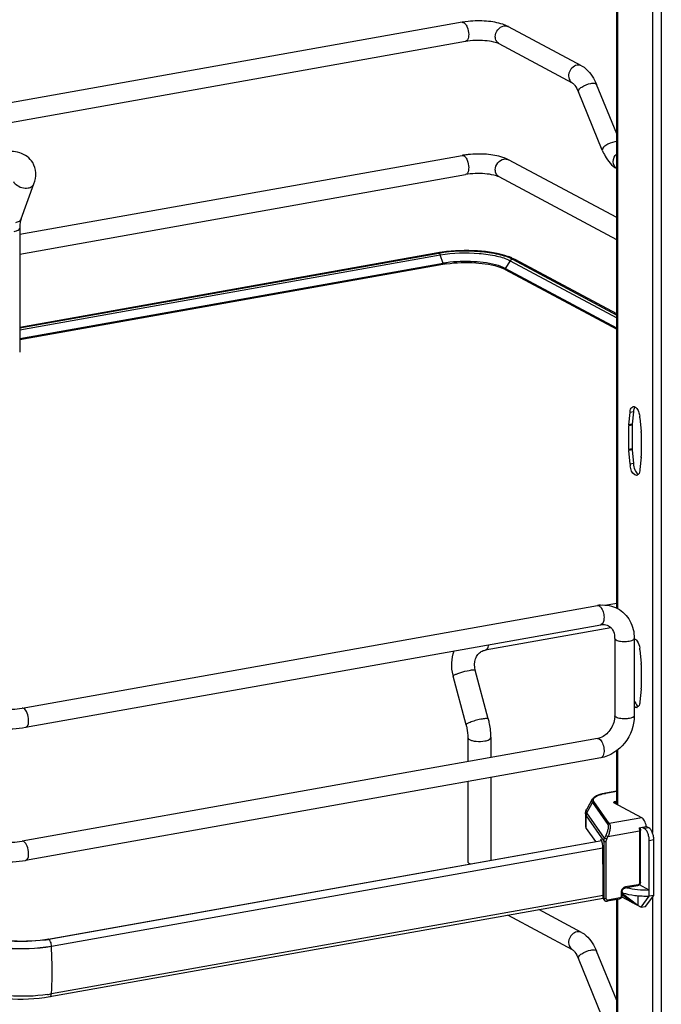
# Model space of a CAD drawing. Units: inches. Extents: x 0 to 17, y 0 to 11.
# Drawn here: x 5.1 to 5.9, y 5.4 to 6.6 of the extents above; entities that cross this region are included whole.
import ezdxf

# ---------------------------------------------------------------- set-up
doc = ezdxf.new("R2010")
doc.units = ezdxf.units.IN
doc.header["$LTSCALE"] = 0.935
doc.header["$MEASUREMENT"] = 0
doc.layers.get('0').update_dxf_attribs({"linetype": 'CONTINUOUS'})

msp = doc.modelspace()

# ---------------------------------------------------------------- linework, layer by layer
at = {"color": 7, "linetype": 'Continuous'}
for p, q in [((5.8588, 8.7815), (5.8588, 2.4911)), ((5.8049, 5.9138), (5.8049, 6.9103)), ((5.8059, 6.9103), (5.8059, 5.9138)), ((5.848, 6.9126), (5.848, 5.6428)), ((5.6179, 6.623), (4.9222, 6.4988)), ((5.6254, 6.624), (5.6179, 6.623)), ((5.6707, 6.6193), (5.6672, 6.6206)), ((5.6739, 6.6177), (5.6707, 6.6193)), ((5.7625, 6.5703), (5.6739, 6.6177)), ((5.622, 6.5997), (4.9263, 6.4756)), ((5.7514, 6.5495), (5.6628, 6.5969)), ((5.8049, 6.4882), (5.7804, 6.5478)), ((5.7875, 6.4682), (5.7585, 6.5389)), ((5.8049, 6.4787), (5.8026, 6.4784)), ((5.083, 6.3665), (5.6179, 6.462)), ((5.8049, 6.3867), (5.6739, 6.4567)), ((5.083, 6.3425), (5.622, 6.4387)), ((5.8049, 6.3599), (5.6628, 6.4359)), ((5.0847, 6.3854), (5.1002, 6.4277)), ((5.083, 6.3736), (5.083, 6.2238)), ((5.5887, 6.3441), (5.083, 6.2538)), ((5.083, 6.2533), (5.5899, 6.3438)), ((5.083, 6.2508), (5.5915, 6.3415)), ((5.5887, 6.3441), (5.5899, 6.3438)), ((5.59, 6.3438), (5.5909, 6.3428)), ((5.5909, 6.3428), (5.5914, 6.3419)), ((5.5949, 6.3314), (5.5915, 6.3415)), ((5.6819, 6.336), (5.6782, 6.3378)), ((5.5949, 6.3314), (5.083, 6.2401)), ((5.5947, 6.3301), (5.083, 6.2388)), ((5.595, 6.3308), (5.5947, 6.3302)), ((5.6674, 6.3265), (5.6618, 6.3286)), ((5.6648, 6.3263), (5.6695, 6.3243)), ((5.67, 6.3252), (5.6674, 6.3265)), ((5.6759, 6.3346), (5.67, 6.3252)), ((5.8049, 6.253), (5.67, 6.3252)), ((5.6759, 6.3346), (5.8049, 6.2655)), ((5.6788, 6.3365), (5.8049, 6.2689)), ((5.8049, 6.2702), (5.6819, 6.336)), ((5.6702, 6.324), (5.6698, 6.3246)), ((5.6702, 6.3239), (5.8049, 6.2518)), ((5.8197, 6.136), (5.821, 6.1511)), ((5.825, 6.1518), (5.821, 6.1511)), ((5.825, 6.1518), (5.8237, 6.1367)), ((5.8253, 6.1536), (5.825, 6.1518)), ((5.8237, 6.1356), (5.8196, 6.1348)), ((5.8196, 6.1061), (5.8196, 6.1348)), ((5.8237, 6.1367), (5.8197, 6.136)), ((5.8237, 6.1356), (5.8237, 6.1068)), ((5.833, 6.1446), (5.8343, 6.1281)), ((5.8344, 6.1269), (5.8344, 6.0982)), ((5.8237, 6.1068), (5.8196, 6.1061)), ((5.8237, 6.1056), (5.8197, 6.1049)), ((5.821, 6.0883), (5.8197, 6.1049)), ((5.8237, 6.1056), (5.825, 6.0891)), ((5.825, 6.0891), (5.821, 6.0883)), ((5.8343, 6.097), (5.833, 6.0819)), ((5.831, 6.076), (5.8297, 6.0751)), ((5.0858, 5.7933), (5.7816, 5.9175)), ((5.8049, 5.9199), (5.7931, 5.9178)), ((5.09, 5.7701), (5.7857, 5.8942)), ((5.7978, 5.8906), (5.6459, 5.8635)), ((5.8025, 5.8776), (5.8025, 5.784)), ((5.8261, 5.8776), (5.8261, 5.784)), ((5.8261, 5.8772), (5.8261, 5.8776)), ((5.8261, 5.8772), (5.8271, 5.8768)), ((5.8271, 5.8768), (5.8279, 5.8762)), ((5.6459, 5.8635), (5.647, 5.8639)), ((5.833, 5.8638), (5.8343, 5.8473)), ((5.6494, 5.7802), (5.6339, 5.8391)), ((5.8344, 5.8461), (5.8344, 5.8173)), ((5.6228, 5.7732), (5.6072, 5.832)), ((5.8343, 5.8162), (5.833, 5.8011)), ((5.831, 5.7952), (5.8297, 5.7943)), ((5.8025, 5.784), (5.8022, 5.7799)), ((5.7816, 5.7564), (5.0858, 5.6323)), ((5.6249, 5.7573), (5.6249, 5.7285)), ((5.6525, 5.7573), (5.6525, 5.7334)), ((5.7836, 5.7561), (5.7851, 5.7549)), ((5.8049, 5.6769), (5.8049, 5.7417)), ((5.8059, 5.7425), (5.8059, 5.6763)), ((5.7857, 5.7332), (5.09, 5.6091)), ((5.6525, 5.7094), (5.6525, 5.6093)), ((5.6249, 5.7045), (5.6249, 5.6076)), ((5.7754, 5.683), (5.7686, 5.671)), ((5.8049, 5.6928), (5.7913, 5.6904)), ((5.7916, 5.6903), (5.7913, 5.6904)), ((5.7916, 5.6903), (5.8049, 5.6927)), ((5.7689, 5.6665), (5.7757, 5.6793)), ((5.7757, 5.6793), (5.7942, 5.6526)), ((5.7959, 5.6537), (5.7774, 5.6804)), ((5.8351, 5.6607), (5.8016, 5.6786)), ((5.8031, 5.6803), (5.8049, 5.6806)), ((5.8031, 5.6803), (5.8031, 5.6779)), ((5.7671, 5.6655), (5.7671, 5.6505)), ((5.768, 5.6629), (5.7893, 5.6324)), ((5.768, 5.6479), (5.768, 5.6629)), ((5.7901, 5.6361), (5.7689, 5.6665)), ((5.8351, 5.6607), (5.7959, 5.6537)), ((5.768, 5.6479), (5.7792, 5.6319)), ((5.8321, 5.6487), (5.8407, 5.6503)), ((5.8321, 5.6487), (5.8325, 5.6448)), ((5.8332, 5.6489), (5.8335, 5.6453)), ((5.8352, 5.6493), (5.8383, 5.6476)), ((5.8438, 5.6486), (5.8383, 5.6476)), ((5.8438, 5.6486), (5.8407, 5.6503)), ((5.7894, 5.6337), (5.7901, 5.6361)), ((5.7917, 5.6393), (5.7901, 5.6361)), ((5.7928, 5.6348), (5.7901, 5.6361)), ((5.7917, 5.6393), (5.7943, 5.638)), ((5.7928, 5.6348), (5.7943, 5.638)), ((5.7943, 5.638), (5.8325, 5.6448)), ((5.8325, 5.6448), (5.8325, 5.5819)), ((5.8335, 5.5824), (5.8335, 5.6453)), ((5.8442, 5.6332), (5.8497, 5.6342)), ((5.8497, 5.5668), (5.8497, 5.6342)), ((5.1172, 5.5138), (5.7867, 5.6332)), ((5.7869, 5.6329), (5.118, 5.5136)), ((5.1214, 5.5055), (5.7881, 5.6244)), ((5.7881, 5.6239), (5.1214, 5.505)), ((5.7865, 5.6337), (5.7852, 5.6334)), ((5.7883, 5.6189), (5.7883, 5.6231)), ((5.7893, 5.6324), (5.7893, 5.5631)), ((5.7922, 5.5627), (5.7922, 5.632)), ((5.8442, 5.5658), (5.8442, 5.6332)), ((5.7886, 5.5893), (5.7883, 5.6189)), ((5.6267, 5.6054), (5.6279, 5.6049)), ((5.7886, 5.5641), (5.7886, 5.5893)), ((5.8301, 5.5783), (5.8148, 5.5756)), ((5.8308, 5.5797), (5.8154, 5.577)), ((5.8442, 5.5733), (5.8324, 5.5796)), ((5.1195, 5.4443), (5.7887, 5.5636)), ((5.7886, 5.5667), (5.1214, 5.4477)), ((5.7893, 5.5631), (5.7886, 5.5641)), ((5.7896, 5.5617), (5.7893, 5.5631)), ((5.8086, 5.5638), (5.794, 5.5612)), ((5.8103, 5.5705), (5.8103, 5.566)), ((5.811, 5.5649), (5.8344, 5.5524)), ((5.8113, 5.571), (5.8113, 5.5665)), ((5.8113, 5.5678), (5.8245, 5.5576)), ((5.812, 5.5686), (5.812, 5.5699)), ((5.8304, 5.5545), (5.812, 5.5686)), ((5.8304, 5.5665), (5.8304, 5.5545)), ((5.8344, 5.5524), (5.8442, 5.5658)), ((5.8398, 5.5534), (5.8497, 5.5668)), ((5.8497, 5.5668), (5.8442, 5.5658)), ((5.848, 5.5646), (5.848, 4.5944)), ((5.7899, 5.5612), (5.7892, 5.5621)), ((5.808, 5.5624), (5.7934, 5.5598)), ((5.8049, 5.1291), (5.8049, 5.5624)), ((5.8059, 5.5624), (5.8059, 5.1285)), ((5.8344, 5.5524), (5.8398, 5.5534)), ((5.7514, 5.5011), (5.6731, 5.543)), ((5.7625, 5.5219), (5.7106, 5.5497)), ((5.1179, 5.5137), (5.1172, 5.5138)), ((5.1214, 5.505), (5.1214, 5.5055)), ((5.8049, 5.4398), (5.7804, 5.4994)), ((5.7875, 5.4198), (5.7585, 5.4905))]:
    msp.add_line(p, q, dxfattribs=at)
for points in [[(5.5949, 6.3314), (5.595, 6.3314), (5.595, 6.3313), (5.595, 6.3312), (5.595, 6.3312), (5.595, 6.3311), (5.595, 6.331), (5.595, 6.331), (5.595, 6.3309), (5.595, 6.3308)], [(5.6698, 6.3246), (5.6698, 6.3247), (5.6698, 6.3248), (5.6698, 6.3248), (5.6698, 6.3249), (5.6699, 6.325), (5.6699, 6.325), (5.6699, 6.3251), (5.6699, 6.3252), (5.67, 6.3252)], [(5.7899, 5.5612), (5.7901, 5.5609), (5.7903, 5.5606), (5.7906, 5.5604), (5.7909, 5.5602), (5.7912, 5.5601), (5.7915, 5.5599), (5.7918, 5.5598), (5.7921, 5.5598), (5.7924, 5.5597), (5.7928, 5.5597), (5.7931, 5.5597), (5.7934, 5.5598)]]:
    msp.add_lwpolyline(points, dxfattribs=at)
for centre, radius, start, end in [((5.6701, 6.6107), 0.00804, 61.8326, 66.6404), ((5.6341, 6.371), 0.0924, 98.885, 100.1077), ((5.6359, 6.359), 0.1045, 95.7849, 98.8528), ((5.6152, 6.1955), 0.1509, 99.694, 100.1147), ((5.616, 6.1909), 0.1556, 99.2342, 99.6938), ((5.6172, 6.1831), 0.1635, 98.2052, 99.2298), ((5.5848, 6.3393), 0.00708, 18.7603, 21.8326), ((5.6512, 6.2757), 0.0678, 66.4883, 70.1829), ((5.616, 6.2109), 0.1212, 99.9287, 100.1155), ((5.6174, 6.205), 0.1284, 98.1727, 100.094), ((5.6175, 6.2021), 0.1301, 98.1739, 99.9111), ((5.6798, 6.332), 0.00455, 61.8329, 66.2832), ((5.6546, 6.2948), 0.033, 61.852, 63.0718), ((5.8253, 6.1553), 0.0028, 100.0219, 113.1298), ((5.8081, 6.1427), 0.025, 4.5611, 9.1569), ((5.8328, 6.1349), 0.0132, 175.1379, 180.061), ((5.8369, 6.1356), 0.0132, 175.1379, 180.061), ((5.8193, 6.1269), 0.0151, 0.0431, 4.5521), ((5.8347, 6.1061), 0.0151, 180.0431, 184.5521), ((5.8388, 6.1068), 0.0151, 180.0431, 184.5521), ((5.8459, 6.0903), 0.025, 184.5611, 189.1569), ((5.8211, 6.0981), 0.0132, 355.1379, 0.061), ((5.8286, 6.0777), 0.0028, 280.0219, 293.1298), ((5.7886, 5.8778), 0.0403, 94.6497, 100.1244), ((5.7782, 5.8776), 0.0243, 359.9822, 4.7217), ((5.8081, 5.8618), 0.025, 4.5611, 9.1569), ((5.8193, 5.8461), 0.0151, 0.0431, 4.5521), ((5.6606, 5.8461), 0.0552, 193.7207, 194.7966), ((5.8211, 5.8173), 0.0132, 355.1379, 0.061), ((5.8286, 5.7968), 0.0028, 280.0219, 293.1298), ((5.7783, 5.7744), 0.0182, 280.1686, 285.7668), ((5.8032, 5.6252), 0.0661, 100.1432, 100.4303), ((5.7973, 5.6324), 0.00799, 170.4559, 179.9305), ((5.7925, 5.563), 0.00323, 204.44, 214.8175), ((5.0911, 5.6651), 0.1538, 278.1618, 279.8058), ((5.0915, 5.6582), 0.1466, 278.4363, 280.0991), ((5.0928, 5.6547), 0.1433, 279.8209, 280.1152), ((4.6472, 5.4754), 0.475, 0.9611, 3.5705), ((5.0914, 5.6165), 0.1715, 278.4503, 279.2657), ((5.093, 5.607), 0.1618, 279.265, 280.1114)]:
    msp.add_arc(centre, radius, start, end, dxfattribs=at)
for centre, major_axis, ratio, start_param, end_param in [((5.7863, 5.6285), (-0.00043, 0.00592), 0.208265, 5.930964, 6.847817), ((5.7863, 5.6255), (-0.00065, 0.00895), 0.208265, -1.864309, -0.324927), ((5.7922, 5.5647), (0.00232, 0.00327), 0.835431, 2.275192, 2.850288), ((5.844, 5.5427), (0.0453, -0.0324), 0.06702, 2.402447, 2.4248)]:
    msp.add_ellipse(centre, major_axis=major_axis, ratio=ratio, start_param=start_param, end_param=end_param, dxfattribs=at)
for points in [[(5.6179, 6.623), (5.6186, 6.6231), (5.6193, 6.6229), (5.62, 6.6226)], [(5.6684, 6.6186), (5.67, 6.6189), (5.6718, 6.6187), (5.6733, 6.618)], [(5.7625, 6.5703), (5.7609, 6.5712), (5.7588, 6.5715), (5.7569, 6.5712)], [(5.6179, 6.462), (5.6186, 6.4621), (5.6193, 6.4619), (5.62, 6.4616)], [(5.6739, 6.4567), (5.6718, 6.4579), (5.6695, 6.4588), (5.6672, 6.4596)], [(5.6684, 6.4576), (5.6702, 6.4579), (5.6723, 6.4576), (5.6739, 6.4567)], [(5.6759, 6.3346), (5.6765, 6.3355), (5.6775, 6.3363), (5.6786, 6.3365)], [(5.6788, 6.3365), (5.6797, 6.3367), (5.6807, 6.3366), (5.6816, 6.3362)], [(5.827, 6.1577), (5.8261, 6.1566), (5.8256, 6.155), (5.8253, 6.1536)], [(5.8313, 6.152), (5.832, 6.1503), (5.8325, 6.1485), (5.8328, 6.1466)], [(5.825, 6.0891), (5.8252, 6.0866), (5.8258, 6.0841), (5.8268, 6.0817)], [(5.833, 6.0819), (5.8328, 6.0798), (5.8324, 6.0776), (5.831, 6.076)], [(5.7816, 5.9175), (5.7822, 5.9176), (5.783, 5.9174), (5.7836, 5.9171)], [(5.7854, 5.918), (5.7923, 5.9185), (5.7998, 5.9171), (5.8059, 5.9138)], [(5.6411, 5.8618), (5.6426, 5.8626), (5.6443, 5.8632), (5.6459, 5.8635)], [(5.833, 5.8011), (5.8328, 5.799), (5.8324, 5.7968), (5.831, 5.7952)], [(5.0879, 5.7929), (5.0873, 5.7933), (5.0865, 5.7935), (5.0858, 5.7933)], [(5.8291, 5.7941), (5.8281, 5.7939), (5.8269, 5.7944), (5.8261, 5.7951)], [(5.7816, 5.7564), (5.7822, 5.7566), (5.783, 5.7564), (5.7836, 5.7561)], [(5.0879, 5.6319), (5.0873, 5.6323), (5.0865, 5.6324), (5.0858, 5.6323)], [(5.7625, 5.5219), (5.7609, 5.5228), (5.7588, 5.5231), (5.7569, 5.5227)]]:
    msp.add_open_spline(points, degree=3, dxfattribs=at)
for points, knots in [([(5.6672, 6.6206), (5.6609, 6.6227), (5.6468, 6.6249), (5.6327, 6.6248), (5.6254, 6.624)], [0, 0, 0, 0, 0.475339, 1, 1, 1, 1]), ([(5.62, 6.6226), (5.6202, 6.6224), (5.6214, 6.6216), (5.6223, 6.6205), (5.6229, 6.6196)], [0, 0, 0, 0, 0.214636, 1, 1, 1, 1]), ([(5.6229, 6.6196), (5.6233, 6.6188), (5.6251, 6.6152), (5.6259, 6.6112), (5.6259, 6.6082)], [0, 0, 0, 0, 0.231292, 1, 1, 1, 1]), ([(5.6581, 6.6055), (5.6581, 6.6085), (5.6602, 6.6145), (5.6656, 6.6181), (5.6684, 6.6186)], [0, 0, 0, 0, 0.512117, 1, 1, 1, 1]), ([(5.6259, 6.6082), (5.6259, 6.6071), (5.6257, 6.6041), (5.6241, 6.6001), (5.622, 6.5997)], [0, 0, 0, 0, 0.336084, 1, 1, 1, 1]), ([(5.6628, 6.5969), (5.6608, 6.598), (5.655, 6.5996), (5.6414, 6.6015), (5.6298, 6.6011), (5.622, 6.5997)], [0, 0, 0, 0, 0.165256, 0.427135, 1, 1, 1, 1]), ([(5.6628, 6.5969), (5.6614, 6.5977), (5.6589, 6.6003), (5.6581, 6.6037), (5.6581, 6.6055)], [0, 0, 0, 0, 0.478617, 1, 1, 1, 1]), ([(5.7569, 6.5712), (5.7524, 6.5703), (5.7464, 6.5638), (5.7465, 6.5544), (5.7495, 6.5505), (5.7514, 6.5495)], [0, 0, 0, 0, 0.510018, 0.769159, 1, 1, 1, 1]), ([(5.7625, 6.5703), (5.7645, 6.5693), (5.7725, 6.5635), (5.7776, 6.5547), (5.7804, 6.5478)], [0, 0, 0, 0, 0.233706, 1, 1, 1, 1]), ([(5.7514, 6.5495), (5.7526, 6.5489), (5.7554, 6.5454), (5.7574, 6.5416), (5.7585, 6.5389)], [0, 0, 0, 0, 0.322137, 1, 1, 1, 1]), ([(5.7585, 6.5389), (5.7582, 6.5397), (5.7594, 6.5423), (5.7645, 6.5461), (5.7698, 6.5484), (5.7736, 6.5491)], [0, 0, 0, 0, 0.139973, 0.38167, 1, 1, 1, 1]), ([(5.7736, 6.5491), (5.7751, 6.5493), (5.7774, 6.5497), (5.7801, 6.5486), (5.7804, 6.5478)], [0, 0, 0, 0, 0.632099, 1, 1, 1, 1]), ([(5.8026, 6.4784), (5.7987, 6.4777), (5.7934, 6.4754), (5.7884, 6.4717), (5.7872, 6.469), (5.7875, 6.4682)], [0, 0, 0, 0, 0.618339, 0.860073, 1, 1, 1, 1]), ([(5.7875, 6.4682), (5.7885, 6.4658), (5.7925, 6.4573), (5.7989, 6.4494), (5.8049, 6.446)], [0, 0, 0, 0, 0.272656, 1, 1, 1, 1]), ([(5.0987, 6.4532), (5.097, 6.456), (5.0923, 6.4611), (5.083, 6.4656), (5.0726, 6.4671), (5.0655, 6.4665), (5.0619, 6.4659)], [0, 0, 0, 0, 0.242366, 0.485695, 0.73583, 1, 1, 1, 1]), ([(5.62, 6.4616), (5.6202, 6.4614), (5.6214, 6.4606), (5.6223, 6.4595), (5.6229, 6.4586)], [0, 0, 0, 0, 0.214636, 1, 1, 1, 1]), ([(5.6229, 6.4586), (5.6233, 6.4578), (5.6251, 6.4542), (5.6259, 6.4502), (5.6259, 6.4472)], [0, 0, 0, 0, 0.231292, 1, 1, 1, 1]), ([(5.6672, 6.4596), (5.6609, 6.4617), (5.6468, 6.4639), (5.6327, 6.4638), (5.6254, 6.463)], [0, 0, 0, 0, 0.475339, 1, 1, 1, 1]), ([(5.6581, 6.4445), (5.6581, 6.4475), (5.6602, 6.4534), (5.6656, 6.4571), (5.6684, 6.4576)], [0, 0, 0, 0, 0.512117, 1, 1, 1, 1]), ([(5.8047, 6.4461), (5.8022, 6.4478), (5.7992, 6.455), (5.8024, 6.4616), (5.8049, 6.464)], [0, 0, 0, 0, 0.467056, 1, 1, 1, 1]), ([(5.1002, 6.4277), (5.1018, 6.4318), (5.1035, 6.4406), (5.1009, 6.4495), (5.0987, 6.4532)], [0, 0, 0, 0, 0.503849, 1, 1, 1, 1]), ([(5.6259, 6.4472), (5.6259, 6.4461), (5.6257, 6.4431), (5.6241, 6.4391), (5.622, 6.4387)], [0, 0, 0, 0, 0.336084, 1, 1, 1, 1]), ([(5.6628, 6.4359), (5.6614, 6.4367), (5.6589, 6.4393), (5.6581, 6.4427), (5.6581, 6.4445)], [0, 0, 0, 0, 0.478617, 1, 1, 1, 1]), ([(5.6628, 6.4359), (5.6608, 6.437), (5.655, 6.4386), (5.6414, 6.4405), (5.6298, 6.4401), (5.622, 6.4387)], [0, 0, 0, 0, 0.165256, 0.427135, 1, 1, 1, 1]), ([(5.0754, 6.4303), (5.0762, 6.4289), (5.0808, 6.424), (5.0882, 6.4217), (5.0933, 6.4226)], [0, 0, 0, 0, 0.239275, 1, 1, 1, 1]), ([(5.0933, 6.4226), (5.0948, 6.4229), (5.0977, 6.4239), (5.0998, 6.4264), (5.1002, 6.4277)], [0, 0, 0, 0, 0.537049, 1, 1, 1, 1]), ([(5.0847, 6.3854), (5.0842, 6.3841), (5.0822, 6.3817), (5.0793, 6.3807), (5.0777, 6.3804)], [0, 0, 0, 0, 0.462922, 1, 1, 1, 1]), ([(5.0847, 6.3854), (5.0841, 6.3838), (5.0832, 6.3799), (5.083, 6.3759), (5.083, 6.3736)], [0, 0, 0, 0, 0.431362, 1, 1, 1, 1]), ([(5.0761, 6.3699), (5.077, 6.3701), (5.0788, 6.3705), (5.0812, 6.3714), (5.083, 6.3727), (5.083, 6.3736)], [0, 0, 0, 0, 0.36159, 0.652581, 1, 1, 1, 1]), ([(5.5899, 6.3438), (5.6061, 6.3467), (5.6306, 6.3475), (5.6604, 6.3433), (5.6736, 6.3393), (5.6788, 6.3365)], [0, 0, 0, 0, 0.547803, 0.803165, 1, 1, 1, 1]), ([(5.5915, 6.3415), (5.6069, 6.3443), (5.6302, 6.345), (5.6585, 6.341), (5.671, 6.3372), (5.6759, 6.3346)], [0, 0, 0, 0, 0.547803, 0.803165, 1, 1, 1, 1]), ([(5.6742, 6.3394), (5.6622, 6.3437), (5.6351, 6.3476), (5.608, 6.3469), (5.5939, 6.3449)], [0, 0, 0, 0, 0.47047, 1, 1, 1, 1]), ([(5.599, 6.3308), (5.6107, 6.3325), (5.6329, 6.333), (5.6551, 6.3299), (5.6648, 6.3263)], [0, 0, 0, 0, 0.534218, 1, 1, 1, 1]), ([(5.6618, 6.3286), (5.6523, 6.3316), (5.6312, 6.3343), (5.6101, 6.3337), (5.5992, 6.3321)], [0, 0, 0, 0, 0.473835, 1, 1, 1, 1]), ([(5.8248, 6.1581), (5.8252, 6.1582), (5.826, 6.1581), (5.8267, 6.1578), (5.8271, 6.1576)], [0, 0, 0, 0, 0.475143, 1, 1, 1, 1]), ([(5.821, 6.1511), (5.821, 6.1519), (5.8214, 6.1544), (5.8226, 6.1572), (5.8242, 6.1579)], [0, 0, 0, 0, 0.318547, 1, 1, 1, 1]), ([(5.8271, 6.1576), (5.8275, 6.1574), (5.8294, 6.1559), (5.8306, 6.1537), (5.8313, 6.152)], [0, 0, 0, 0, 0.20409, 1, 1, 1, 1]), ([(5.8291, 6.0749), (5.8283, 6.0748), (5.8233, 6.0765), (5.8218, 6.0823), (5.8212, 6.0864)], [0, 0, 0, 0, 0.168196, 1, 1, 1, 1]), ([(5.8268, 6.0817), (5.827, 6.0811), (5.828, 6.079), (5.8295, 6.0769), (5.831, 6.0761)], [0, 0, 0, 0, 0.296378, 1, 1, 1, 1]), ([(5.7836, 5.9171), (5.7839, 5.9169), (5.7851, 5.9161), (5.786, 5.9149), (5.7866, 5.914)], [0, 0, 0, 0, 0.214058, 1, 1, 1, 1]), ([(5.7866, 5.914), (5.7877, 5.9122), (5.7891, 5.908), (5.79, 5.9016), (5.7885, 5.8947), (5.7857, 5.8942)], [0, 0, 0, 0, 0.291983, 0.600102, 1, 1, 1, 1]), ([(5.8059, 5.9138), (5.8121, 5.9105), (5.8229, 5.8996), (5.8261, 5.8849), (5.8261, 5.8776)], [0, 0, 0, 0, 0.490104, 1, 1, 1, 1]), ([(5.7857, 5.8942), (5.7865, 5.8944), (5.7896, 5.8947), (5.7928, 5.894), (5.7948, 5.893)], [0, 0, 0, 0, 0.27585, 1, 1, 1, 1]), ([(5.7948, 5.893), (5.7968, 5.8919), (5.8008, 5.8879), (5.8022, 5.8825), (5.8024, 5.8796)], [0, 0, 0, 0, 0.444324, 1, 1, 1, 1]), ([(5.8025, 5.8776), (5.8025, 5.8774), (5.8027, 5.8766), (5.8035, 5.8761), (5.8041, 5.8758)], [0, 0, 0, 0, 0.1957, 1, 1, 1, 1]), ([(5.8041, 5.8758), (5.8057, 5.8749), (5.81, 5.874), (5.8166, 5.8738), (5.822, 5.8746), (5.8257, 5.8761), (5.8261, 5.8772)], [0, 0, 0, 0, 0.245485, 0.562072, 0.842116, 1, 1, 1, 1]), ([(5.8279, 5.8762), (5.8285, 5.8757), (5.8311, 5.8727), (5.8323, 5.8689), (5.8328, 5.8658)], [0, 0, 0, 0, 0.204679, 1, 1, 1, 1]), ([(5.607, 5.833), (5.6058, 5.8379), (5.6047, 5.848), (5.6066, 5.8579), (5.6083, 5.8626)], [0, 0, 0, 0, 0.505141, 1, 1, 1, 1]), ([(5.6339, 5.8391), (5.6327, 5.8436), (5.6326, 5.8508), (5.6367, 5.8584), (5.6396, 5.8609), (5.6411, 5.8618)], [0, 0, 0, 0, 0.555018, 0.788931, 1, 1, 1, 1]), ([(5.647, 5.8639), (5.6474, 5.8642), (5.6492, 5.8657), (5.6498, 5.8682), (5.6501, 5.87)], [0, 0, 0, 0, 0.199929, 1, 1, 1, 1]), ([(5.6086, 5.8334), (5.6096, 5.834), (5.6122, 5.8351), (5.6181, 5.8371), (5.6231, 5.8384), (5.6265, 5.839)], [0, 0, 0, 0, 0.186908, 0.44157, 1, 1, 1, 1]), ([(5.6265, 5.839), (5.6275, 5.8392), (5.6292, 5.8395), (5.6315, 5.8396), (5.6329, 5.8396), (5.6338, 5.8393), (5.6339, 5.8391)], [0, 0, 0, 0, 0.394425, 0.701482, 0.903012, 1, 1, 1, 1]), ([(5.6072, 5.832), (5.6072, 5.8323), (5.6077, 5.8329), (5.6082, 5.8332), (5.6086, 5.8334)], [0, 0, 0, 0, 0.330493, 1, 1, 1, 1]), ([(5.8261, 5.8027), (5.8264, 5.8018), (5.8275, 5.7991), (5.8292, 5.7963), (5.831, 5.7953)], [0, 0, 0, 0, 0.29951, 1, 1, 1, 1]), ([(5.0451, 5.7961), (5.0471, 5.7951), (5.0528, 5.7935), (5.0664, 5.7916), (5.0781, 5.7919), (5.0858, 5.7933)], [0, 0, 0, 0, 0.165256, 0.427135, 1, 1, 1, 1]), ([(5.0938, 5.7785), (5.0938, 5.7816), (5.0928, 5.7868), (5.0899, 5.7918), (5.0879, 5.7929)], [0, 0, 0, 0, 0.56596, 1, 1, 1, 1]), ([(5.09, 5.7701), (5.0906, 5.7702), (5.0935, 5.772), (5.0938, 5.7759), (5.0938, 5.7785)], [0, 0, 0, 0, 0.180783, 1, 1, 1, 1]), ([(5.6421, 5.7801), (5.6398, 5.7797), (5.6354, 5.7787), (5.6301, 5.7771), (5.6264, 5.7757), (5.6245, 5.7747), (5.6233, 5.7741), (5.6227, 5.7734), (5.6228, 5.7732)], [0, 0, 0, 0, 0.329658, 0.656542, 0.792187, 0.897401, 0.966395, 1, 1, 1, 1]), ([(5.6494, 5.7802), (5.6494, 5.7804), (5.6485, 5.7807), (5.6471, 5.7807), (5.6448, 5.7806), (5.643, 5.7803), (5.6421, 5.7801)], [0, 0, 0, 0, 0.096942, 0.298431, 0.605576, 1, 1, 1, 1]), ([(5.6494, 5.7802), (5.6499, 5.7783), (5.6517, 5.7708), (5.6525, 5.7631), (5.6525, 5.7573)], [0, 0, 0, 0, 0.251603, 1, 1, 1, 1]), ([(5.8022, 5.7799), (5.8014, 5.7746), (5.7969, 5.7647), (5.788, 5.7582), (5.7833, 5.7568)], [0, 0, 0, 0, 0.525021, 1, 1, 1, 1]), ([(5.8261, 5.784), (5.8261, 5.7724), (5.8179, 5.749), (5.7968, 5.7352), (5.7857, 5.7332)], [0, 0, 0, 0, 0.507302, 1, 1, 1, 1]), ([(5.8041, 5.7822), (5.8039, 5.7823), (5.8032, 5.7827), (5.8025, 5.7834), (5.8025, 5.784)], [0, 0, 0, 0, 0.325522, 1, 1, 1, 1]), ([(5.8261, 5.784), (5.8261, 5.7829), (5.8224, 5.781), (5.8171, 5.7803), (5.8103, 5.7803), (5.8058, 5.7812), (5.8041, 5.7822)], [0, 0, 0, 0, 0.142031, 0.419396, 0.745348, 1, 1, 1, 1]), ([(5.0339, 5.7753), (5.0375, 5.7734), (5.0461, 5.7706), (5.0649, 5.7678), (5.08, 5.7683), (5.09, 5.7701)], [0, 0, 0, 0, 0.215081, 0.46658, 1, 1, 1, 1]), ([(5.6228, 5.7732), (5.6231, 5.7719), (5.6243, 5.7667), (5.6249, 5.7613), (5.6249, 5.7573)], [0, 0, 0, 0, 0.253107, 1, 1, 1, 1]), ([(5.6249, 5.7573), (5.6249, 5.7572), (5.6251, 5.7562), (5.6261, 5.7556), (5.6267, 5.7552)], [0, 0, 0, 0, 0.195501, 1, 1, 1, 1]), ([(5.6267, 5.7552), (5.6278, 5.7546), (5.6306, 5.7538), (5.6369, 5.7529), (5.6421, 5.753), (5.6456, 5.7537)], [0, 0, 0, 0, 0.196775, 0.452077, 1, 1, 1, 1]), ([(5.6456, 5.7537), (5.6465, 5.7538), (5.6483, 5.7542), (5.6507, 5.7551), (5.6525, 5.7564), (5.6525, 5.7573)], [0, 0, 0, 0, 0.36159, 0.652581, 1, 1, 1, 1]), ([(5.7851, 5.7549), (5.7866, 5.7534), (5.7887, 5.7492), (5.7898, 5.7426), (5.7894, 5.7367), (5.787, 5.7334), (5.7857, 5.7332)], [0, 0, 0, 0, 0.261639, 0.568557, 0.831689, 1, 1, 1, 1]), ([(5.7754, 5.683), (5.7751, 5.6824), (5.7747, 5.6811), (5.7753, 5.6798), (5.7757, 5.6793)], [0, 0, 0, 0, 0.491968, 1, 1, 1, 1]), ([(5.7913, 5.6904), (5.7894, 5.69), (5.786, 5.6893), (5.7814, 5.6877), (5.7778, 5.6858), (5.776, 5.684), (5.7754, 5.683)], [0, 0, 0, 0, 0.315274, 0.586086, 0.810404, 1, 1, 1, 1]), ([(5.7774, 5.6804), (5.7771, 5.6808), (5.7766, 5.6817), (5.7767, 5.6833), (5.7777, 5.6848), (5.7793, 5.6861), (5.7815, 5.6874), (5.7855, 5.689), (5.7889, 5.6898), (5.7913, 5.6902)], [0, 0, 0, 0, 0.079338, 0.15287, 0.236365, 0.340467, 0.469452, 0.623732, 1, 1, 1, 1]), ([(5.7671, 5.6655), (5.7671, 5.666), (5.7673, 5.6679), (5.7679, 5.6698), (5.7686, 5.671)], [0, 0, 0, 0, 0.255465, 1, 1, 1, 1]), ([(5.7689, 5.6665), (5.7685, 5.6671), (5.7678, 5.6687), (5.7683, 5.6704), (5.7686, 5.671)], [0, 0, 0, 0, 0.508042, 1, 1, 1, 1]), ([(5.7757, 5.6793), (5.7758, 5.6796), (5.7763, 5.6801), (5.777, 5.6803), (5.7774, 5.6804)], [0, 0, 0, 0, 0.500553, 1, 1, 1, 1]), ([(5.8031, 5.6803), (5.8026, 5.6802), (5.8019, 5.6801), (5.8011, 5.6795), (5.8011, 5.6792)], [0, 0, 0, 0, 0.651972, 1, 1, 1, 1]), ([(5.8011, 5.6792), (5.8011, 5.6792), (5.8012, 5.6789), (5.8014, 5.6787), (5.8016, 5.6786)], [0, 0, 0, 0, 0.195529, 1, 1, 1, 1]), ([(5.7671, 5.6655), (5.7671, 5.6653), (5.7672, 5.6643), (5.7676, 5.6635), (5.768, 5.6629)], [0, 0, 0, 0, 0.236705, 1, 1, 1, 1]), ([(5.768, 5.6629), (5.768, 5.6638), (5.7683, 5.6651), (5.7688, 5.6662), (5.7689, 5.6665)], [0, 0, 0, 0, 0.745873, 1, 1, 1, 1]), ([(5.8407, 5.6503), (5.8403, 5.6525), (5.8393, 5.6557), (5.8371, 5.6592), (5.8358, 5.6604), (5.8351, 5.6607)], [0, 0, 0, 0, 0.570189, 0.808619, 1, 1, 1, 1]), ([(5.7671, 5.6505), (5.7671, 5.6503), (5.7672, 5.6494), (5.7676, 5.6485), (5.768, 5.6479)], [0, 0, 0, 0, 0.236699, 1, 1, 1, 1]), ([(5.7942, 5.6526), (5.7944, 5.6524), (5.7946, 5.6517), (5.7948, 5.65), (5.7944, 5.6471), (5.7934, 5.6433), (5.7923, 5.6406), (5.7917, 5.6393)], [0, 0, 0, 0, 0.062788, 0.147417, 0.380984, 0.678518, 1, 1, 1, 1]), ([(5.7959, 5.6537), (5.7956, 5.6537), (5.7949, 5.6535), (5.7944, 5.6529), (5.7942, 5.6526)], [0, 0, 0, 0, 0.4994, 1, 1, 1, 1]), ([(5.7959, 5.6537), (5.7965, 5.6531), (5.797, 5.6509), (5.7969, 5.6473), (5.796, 5.6428), (5.795, 5.6396), (5.7943, 5.638)], [0, 0, 0, 0, 0.152184, 0.386825, 0.68226, 1, 1, 1, 1]), ([(5.8442, 5.6332), (5.8442, 5.6348), (5.8439, 5.6378), (5.8427, 5.642), (5.8409, 5.6454), (5.8392, 5.6471), (5.8383, 5.6476)], [0, 0, 0, 0, 0.283459, 0.563993, 0.809779, 1, 1, 1, 1]), ([(5.8497, 5.6342), (5.8497, 5.6357), (5.8494, 5.6388), (5.8481, 5.643), (5.8463, 5.6464), (5.8447, 5.6481), (5.8438, 5.6486)], [0, 0, 0, 0, 0.283459, 0.563993, 0.809779, 1, 1, 1, 1]), ([(5.0451, 5.6351), (5.0471, 5.634), (5.0528, 5.6325), (5.0664, 5.6306), (5.0781, 5.6309), (5.0858, 5.6323)], [0, 0, 0, 0, 0.165256, 0.427135, 1, 1, 1, 1]), ([(5.7922, 5.632), (5.7922, 5.6322), (5.7923, 5.6332), (5.7925, 5.6341), (5.7928, 5.6348)], [0, 0, 0, 0, 0.244569, 1, 1, 1, 1]), ([(5.8325, 5.6448), (5.8327, 5.6449), (5.8331, 5.6449), (5.8335, 5.6452), (5.8335, 5.6453)], [0, 0, 0, 0, 0.652014, 1, 1, 1, 1]), ([(5.0938, 5.6175), (5.0938, 5.6205), (5.0928, 5.6258), (5.0899, 5.6308), (5.0879, 5.6319)], [0, 0, 0, 0, 0.56596, 1, 1, 1, 1]), ([(5.7893, 5.6324), (5.7894, 5.6323), (5.7898, 5.6321), (5.7907, 5.6319), (5.7916, 5.6319), (5.7922, 5.632)], [0, 0, 0, 0, 0.145433, 0.406674, 1, 1, 1, 1]), ([(5.0339, 5.6143), (5.0375, 5.6124), (5.0461, 5.6096), (5.0649, 5.6068), (5.08, 5.6073), (5.09, 5.6091)], [0, 0, 0, 0, 0.215081, 0.46658, 1, 1, 1, 1]), ([(5.09, 5.6091), (5.0906, 5.6092), (5.0935, 5.611), (5.0938, 5.6149), (5.0938, 5.6175)], [0, 0, 0, 0, 0.180783, 1, 1, 1, 1]), ([(5.6249, 5.6076), (5.6249, 5.6074), (5.6251, 5.6064), (5.6261, 5.6058), (5.6267, 5.6054)], [0, 0, 0, 0, 0.195529, 1, 1, 1, 1]), ([(5.8154, 5.577), (5.814, 5.5767), (5.8114, 5.5749), (5.8103, 5.572), (5.8103, 5.5705)], [0, 0, 0, 0, 0.48775, 1, 1, 1, 1]), ([(5.8113, 5.571), (5.8113, 5.5721), (5.812, 5.5741), (5.8138, 5.5754), (5.8148, 5.5756)], [0, 0, 0, 0, 0.525177, 1, 1, 1, 1]), ([(5.8148, 5.5756), (5.8149, 5.5756), (5.8152, 5.5758), (5.8154, 5.5763), (5.8154, 5.5767), (5.8154, 5.577)], [0, 0, 0, 0, 0.178167, 0.529013, 1, 1, 1, 1]), ([(5.8173, 5.576), (5.8215, 5.5751), (5.8304, 5.5737), (5.8395, 5.5733), (5.8442, 5.5733)], [0, 0, 0, 0, 0.476839, 1, 1, 1, 1]), ([(5.8335, 5.5824), (5.8335, 5.5815), (5.8328, 5.5796), (5.831, 5.5785), (5.8301, 5.5783)], [0, 0, 0, 0, 0.503559, 1, 1, 1, 1]), ([(5.8308, 5.5797), (5.8308, 5.5795), (5.8307, 5.579), (5.8305, 5.5784), (5.8301, 5.5783)], [0, 0, 0, 0, 0.336285, 1, 1, 1, 1]), ([(5.8325, 5.5819), (5.8325, 5.5814), (5.8321, 5.5804), (5.8312, 5.5798), (5.8308, 5.5797)], [0, 0, 0, 0, 0.512251, 1, 1, 1, 1]), ([(5.8335, 5.5824), (5.8335, 5.5823), (5.8331, 5.582), (5.8327, 5.5819), (5.8325, 5.5819)], [0, 0, 0, 0, 0.348, 1, 1, 1, 1]), ([(5.7922, 5.5627), (5.7916, 5.5626), (5.7907, 5.5626), (5.7898, 5.5628), (5.7894, 5.563), (5.7893, 5.5631)], [0, 0, 0, 0, 0.593326, 0.854567, 1, 1, 1, 1]), ([(5.794, 5.5612), (5.7936, 5.5611), (5.7926, 5.5613), (5.7922, 5.5623), (5.7922, 5.5627)], [0, 0, 0, 0, 0.494208, 1, 1, 1, 1]), ([(5.8113, 5.5665), (5.8113, 5.5656), (5.8106, 5.5636), (5.8089, 5.5625), (5.808, 5.5624)], [0, 0, 0, 0, 0.503559, 1, 1, 1, 1]), ([(5.8086, 5.5638), (5.8086, 5.5636), (5.8086, 5.5631), (5.8083, 5.5624), (5.808, 5.5624)], [0, 0, 0, 0, 0.336285, 1, 1, 1, 1]), ([(5.8103, 5.566), (5.8103, 5.5655), (5.81, 5.5645), (5.8091, 5.5639), (5.8086, 5.5638)], [0, 0, 0, 0, 0.512251, 1, 1, 1, 1]), ([(5.8103, 5.5705), (5.8106, 5.5705), (5.8109, 5.5706), (5.8113, 5.5709), (5.8113, 5.571)], [0, 0, 0, 0, 0.652014, 1, 1, 1, 1]), ([(5.8113, 5.5665), (5.8113, 5.5664), (5.8109, 5.5661), (5.8106, 5.566), (5.8103, 5.566)], [0, 0, 0, 0, 0.348, 1, 1, 1, 1]), ([(5.812, 5.5699), (5.8168, 5.5684), (5.8275, 5.5664), (5.8384, 5.5658), (5.8442, 5.5658)], [0, 0, 0, 0, 0.463698, 1, 1, 1, 1]), ([(5.7934, 5.5598), (5.7934, 5.5598), (5.7937, 5.56), (5.7939, 5.5605), (5.794, 5.5609), (5.794, 5.5612)], [0, 0, 0, 0, 0.182009, 0.548086, 1, 1, 1, 1]), ([(5.113, 5.5131), (5.0985, 5.511), (5.0767, 5.5104), (5.0501, 5.5141), (5.0383, 5.5174), (5.0334, 5.5196)], [0, 0, 0, 0, 0.546556, 0.800475, 1, 1, 1, 1]), ([(5.1129, 5.5128), (5.0993, 5.5108), (5.0733, 5.5102), (5.0473, 5.5139), (5.0359, 5.518)], [0, 0, 0, 0, 0.532756, 1, 1, 1, 1]), ([(5.7569, 5.5227), (5.7524, 5.5219), (5.7464, 5.5154), (5.7465, 5.506), (5.7495, 5.5021), (5.7514, 5.5011)], [0, 0, 0, 0, 0.510018, 0.769159, 1, 1, 1, 1]), ([(5.7625, 5.5219), (5.7645, 5.5209), (5.7725, 5.5151), (5.7776, 5.5063), (5.7804, 5.4994)], [0, 0, 0, 0, 0.233706, 1, 1, 1, 1]), ([(5.0233, 5.5136), (5.0291, 5.5105), (5.0436, 5.506), (5.0764, 5.5014), (5.1035, 5.5023), (5.1214, 5.5055)], [0, 0, 0, 0, 0.196764, 0.452092, 1, 1, 1, 1]), ([(5.1214, 5.505), (5.1035, 5.5018), (5.0764, 5.501), (5.0436, 5.5056), (5.0291, 5.51), (5.0233, 5.5131)], [0, 0, 0, 0, 0.547818, 0.80319, 1, 1, 1, 1]), ([(5.1214, 5.5055), (5.1214, 5.5072), (5.1208, 5.5101), (5.1192, 5.513), (5.118, 5.5136)], [0, 0, 0, 0, 0.565956, 1, 1, 1, 1]), ([(5.7514, 5.5011), (5.7526, 5.5004), (5.7554, 5.4969), (5.7574, 5.4932), (5.7585, 5.4905)], [0, 0, 0, 0, 0.322137, 1, 1, 1, 1]), ([(5.7585, 5.4905), (5.7582, 5.4913), (5.7594, 5.4939), (5.7645, 5.4976), (5.7698, 5.5), (5.7736, 5.5006)], [0, 0, 0, 0, 0.139973, 0.38167, 1, 1, 1, 1]), ([(5.7736, 5.5006), (5.7751, 5.5009), (5.7774, 5.5013), (5.7801, 5.5002), (5.7804, 5.4994)], [0, 0, 0, 0, 0.632099, 1, 1, 1, 1]), ([(5.1214, 5.4477), (5.1216, 5.4506), (5.1222, 5.4625), (5.1224, 5.4744), (5.1222, 5.4834)], [0, 0, 0, 0, 0.245306, 1, 1, 1, 1]), ([(5.0256, 5.4523), (5.0313, 5.4493), (5.0453, 5.4449), (5.0768, 5.4404), (5.1025, 5.4412), (5.1195, 5.4443)], [0, 0, 0, 0, 0.202712, 0.456789, 1, 1, 1, 1]), ([(5.1166, 5.4469), (5.1011, 5.4446), (5.0778, 5.4439), (5.0487, 5.4474), (5.0353, 5.4508), (5.0296, 5.453)], [0, 0, 0, 0, 0.534329, 0.788459, 1, 1, 1, 1]), ([(5.1195, 5.4443), (5.1197, 5.4443), (5.121, 5.445), (5.1213, 5.4466), (5.1214, 5.4477)], [0, 0, 0, 0, 0.188005, 1, 1, 1, 1])]:
    msp.add_open_spline(points, degree=3, knots=knots, dxfattribs=at)

doc.saveas('drawing.dxf')
